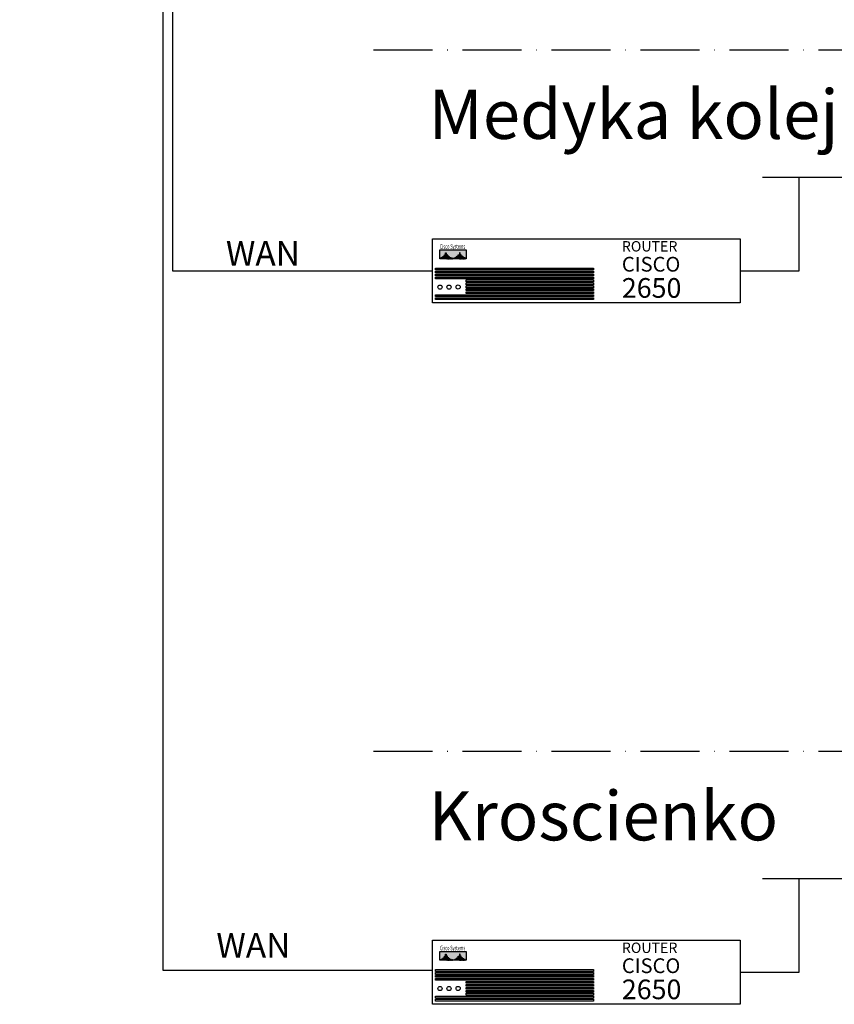
# Model space of a CAD drawing. Units: millimetres. Extents: x -25321 to 4202, y -1033 to 5416.
# Drawn here: x 3687 to 3853, y 1041 to 1242 of the extents above; entities that cross this region are included whole.
import ezdxf

# ---------------------------------------------------------------- set-up
doc = ezdxf.new("R2010")
doc.units = ezdxf.units.MM
doc.linetypes.add('ACAD_ISO10W100', pattern=[18, 12, -3, 0, -3])
for name, color, linetype in [('LAN', 50, 'Continuous'), ('system KD', 150, 'Continuous'), ('WAN', 94, 'Continuous')]:
    doc.layers.add(name, color=color, linetype=linetype)
doc.styles.get("Standard").update_dxf_attribs({"font": 'techb___.ttf'})

# ---------------------------------------------------------------- blocks, each defined once
blk = doc.blocks.new('cisco')
blk.add_hatch(color=256).paths.add_polyline_path([(6.8, 10.76), (1.47, 10.76), (1.47, 8.96), (1.62, 8.96), (1.62, 9.14), (1.75, 9.14), (1.75, 8.96), (1.88, 8.96), (1.88, 9.26), (2.01, 9.26), (2.01, 8.96), (2.14, 8.96), (2.14, 9.46), (2.26, 9.46), (2.26, 8.96), (2.39, 8.96), (2.39, 9.78), (2.52, 9.78), (2.52, 8.96), (2.65, 8.96), (2.65, 10.17), (2.77, 10.17), (2.77, 8.96), (2.9, 8.96), (2.9, 9.78), (3.03, 9.78), (3.03, 8.96), (3.16, 8.96), (3.16, 9.46), (3.29, 9.46), (3.29, 8.96), (3.41, 8.96), (3.41, 9.26), (3.54, 9.26), (3.54, 8.96), (3.67, 8.96), (3.67, 9.14), (3.8, 9.14), (3.8, 8.96), (3.92, 8.96), (3.92, 9.07), (4.05, 9.07), (4.05, 8.96), (4.18, 8.96), (4.18, 9.07), (4.31, 9.07), (4.31, 8.96), (4.44, 8.96), (4.44, 9.14), (4.56, 9.14), (4.56, 8.96), (4.69, 8.96), (4.69, 9.26), (4.82, 9.26), (4.82, 8.96), (4.95, 8.96), (4.95, 9.46), (5.07, 9.46), (5.07, 8.96), (5.2, 8.96), (5.2, 9.78), (5.33, 9.78), (5.33, 8.96), (5.46, 8.96), (5.46, 10.17), (5.59, 10.17), (5.59, 8.96), (5.71, 8.96), (5.71, 9.78), (5.84, 9.78), (5.84, 8.96), (5.97, 8.96), (5.97, 9.46), (6.1, 9.46), (6.1, 8.96), (6.22, 8.96), (6.22, 9.26), (6.35, 9.26), (6.35, 8.96), (6.48, 8.96), (6.48, 9.14), (6.61, 9.14), (6.61, 8.96), (6.8, 8.96)])
for p, q in [((1.62, 9.14), (1.75, 9.14)), ((1.88, 9.26), (2.01, 9.26)), ((2.14, 9.46), (2.26, 9.46)), ((2.39, 9.78), (2.52, 9.78)), ((3.03, 9.78), (2.9, 9.78)), ((3.29, 9.46), (3.16, 9.46)), ((3.54, 9.26), (3.41, 9.26)), ((3.8, 9.14), (3.67, 9.14)), ((4.05, 9.07), (3.92, 9.07)), ((4.18, 9.07), (4.31, 9.07)), ((4.44, 9.14), (4.56, 9.14)), ((4.69, 9.26), (4.82, 9.26)), ((4.95, 9.46), (5.07, 9.46)), ((5.2, 9.78), (5.33, 9.78)), ((5.84, 9.78), (5.71, 9.78)), ((6.1, 9.46), (5.97, 9.46)), ((6.35, 9.26), (6.22, 9.26)), ((6.61, 9.14), (6.48, 9.14))]:
    blk.add_line(p, q)
for points in [[(0, 13.04), (62.58, 13.04), (62.58, 0), (0, 0)], [(1.47, 10.76), (6.8, 10.76), (6.8, 8.96), (1.47, 8.96)], [(2.65, 10.17), (2.77, 10.17), (2.77, 8.96), (2.65, 8.96)], [(5.59, 10.17), (5.46, 10.17), (5.46, 8.96), (5.59, 8.96)], [(0.59, 7.06), (32.7, 7.06), (32.7, 6.69), (0.59, 6.69)], [(0.59, 6.46), (32.7, 6.46), (32.7, 6.09), (0.59, 6.09)], [(0.59, 5.85), (32.7, 5.85), (32.7, 5.49), (0.59, 5.49)], [(0.59, 5.25), (32.7, 5.25), (32.7, 4.89), (0.59, 4.89)], [(0.59, 1.64), (32.7, 1.64), (32.7, 1.28), (0.59, 1.28)], [(0.59, 1.04), (32.7, 1.04), (32.7, 0.67), (0.59, 0.67)]]:
    blk.add_lwpolyline(points, close=True)
for points in [[(1.75, 9.14), (1.75, 8.96), (1.62, 8.96), (1.62, 9.14)], [(2.01, 9.26), (2.01, 8.96), (1.88, 8.96), (1.88, 9.26)], [(2.26, 9.46), (2.26, 8.96), (2.14, 8.96), (2.14, 9.46)], [(2.52, 9.78), (2.52, 8.96), (2.39, 8.96), (2.39, 9.78)], [(2.9, 9.78), (2.9, 8.96), (3.03, 8.96), (3.03, 9.78)], [(3.16, 9.46), (3.16, 8.96), (3.29, 8.96), (3.29, 9.46)], [(3.41, 9.26), (3.41, 8.96), (3.54, 8.96), (3.54, 9.26)], [(3.67, 9.14), (3.67, 8.96), (3.8, 8.96), (3.8, 9.14)], [(3.92, 9.07), (3.92, 8.96), (4.05, 8.96), (4.05, 9.07)], [(4.31, 9.07), (4.31, 8.96), (4.18, 8.96), (4.18, 9.07)], [(4.56, 9.14), (4.56, 8.96), (4.44, 8.96), (4.44, 9.14)], [(4.82, 9.26), (4.82, 8.96), (4.69, 8.96), (4.69, 9.26)], [(5.07, 9.46), (5.07, 8.96), (4.95, 8.96), (4.95, 9.46)], [(5.33, 9.78), (5.33, 8.96), (5.2, 8.96), (5.2, 9.78)], [(5.71, 9.78), (5.71, 8.96), (5.84, 8.96), (5.84, 9.78)], [(5.97, 9.46), (5.97, 8.96), (6.1, 8.96), (6.1, 9.46)], [(6.22, 9.26), (6.22, 8.96), (6.35, 8.96), (6.35, 9.26)], [(6.48, 9.14), (6.48, 8.96), (6.61, 8.96), (6.61, 9.14)], [(6.86, 4.65), (32.7, 4.65), (32.7, 4.28), (6.86, 4.28)], [(6.86, 4.28), (6.86, 4.65)], [(6.86, 4.05), (32.7, 4.05), (32.7, 3.68), (6.86, 3.68)], [(6.86, 3.68), (6.86, 4.05)], [(6.86, 3.45), (32.7, 3.45), (32.7, 3.08), (6.86, 3.08)], [(6.86, 3.08), (6.86, 3.45)], [(6.86, 2.84), (32.7, 2.84), (32.7, 2.48), (6.86, 2.48)], [(6.86, 2.48), (6.86, 2.84)], [(6.86, 2.24), (32.7, 2.24), (32.7, 1.88), (6.86, 1.88)], [(6.86, 1.88), (6.86, 2.24)]]:
    blk.add_lwpolyline(points)
for centre in [(1.5, 3.2), (3.34, 3.2), (5.19, 3.23)]:
    blk.add_circle(centre, 0.422)
at = {"color": 7, "width": 0.6}
blk.add_text('Cisco Systems', height=0.95, dxfattribs=at).set_placement((1.49, 10.98))
at = {"layer": 'system KD', "color": 7, "attachment_point": 1}
for s, insert, char_height in [('{\\fArial|b0|i0|c238|p34;ROUTER}', (38.5, 12.55), 2.1125), ('{\\fArial|b0|i0|c238|p34;CISCO}', (38.5, 9.35), 3)]:
    blk.add_mtext(s, dxfattribs=dict(at, insert=insert, char_height=char_height))

msp = doc.modelspace()

# ---------------------------------------------------------------- linework, layer by layer
at = {"linetype": 'ACAD_ISO10W100'}
for p, q in [((3759.31, 1235.46), (4202.02, 1235.46)), ((3759.31, 1092.8), (4202.02, 1092.8))]:
    msp.add_line(p, q, dxfattribs=at)
at = {"layer": 'LAN'}
for p, q in [((3838.43, 1209.59), (3953.83, 1209.59)), ((3845.91, 1190.52), (3845.91, 1209.59)), ((3833.92, 1190.52), (3845.91, 1190.52)), ((3838.43, 1066.93), (4095.11, 1066.93)), ((3845.91, 1047.86), (3845.91, 1066.93)), ((3833.92, 1047.86), (3845.91, 1047.86))]:
    msp.add_line(p, q, dxfattribs=at)
at = {"layer": 'WAN'}
for points in [[(3687.35, 1646.06), (3718.41, 1646.06), (3718.41, 1190.52), (3771.34, 1190.52)], [(3687.35, 1644.11), (3716.45, 1644.11), (3716.45, 1048.28), (3771.34, 1048.28)]]:
    msp.add_lwpolyline(points, dxfattribs=at)

# ---------------------------------------------------------------- block references
for p in [(3771.34, 1184), (3771.34, 1041.34)]:
    msp.add_blockref('cisco', p)

# ---------------------------------------------------------------- texts
for s, p in [('Medyka kolej', (3770.49, 1217.34)), ('Kroscienko', (3770.49, 1074.68))]:
    msp.add_text(s, height=10).set_placement(p)
at = {"layer": 'system KD', "color": 7, "char_height": 4, "attachment_point": 1}
for insert in [(3809.84, 1189.03), (3809.84, 1046.38)]:
    msp.add_mtext('{\\fArial|b0|i0|c238|p34;2650}', dxfattribs=dict(at, insert=insert))
at = {"layer": 'WAN'}
for p in [(3729.3, 1191.55), (3727.35, 1050.83)]:
    msp.add_text('WAN', height=5, dxfattribs=at).set_placement(p)

doc.saveas('drawing.dxf')
